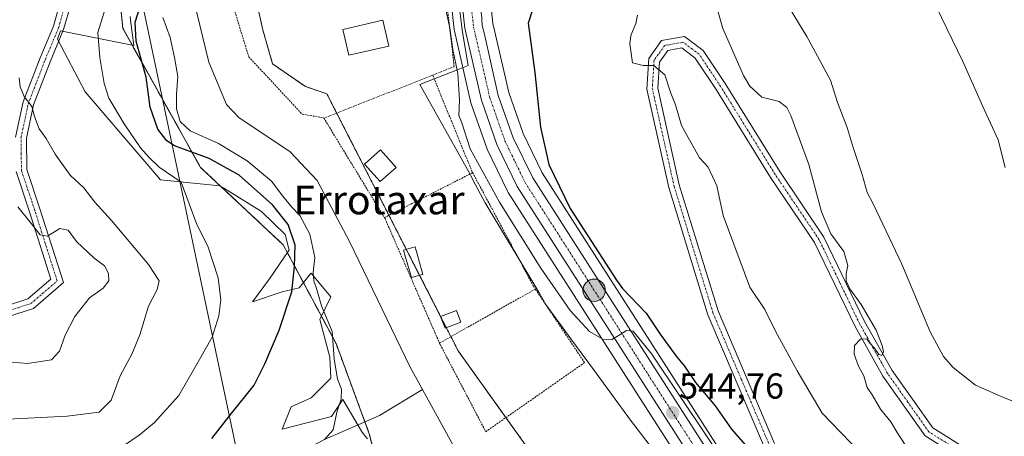
# Model space of a CAD drawing. Units: metres. Extents: x 624254 to 627701, y 4743434 to 4745809.
# Drawn here: x 625829 to 626102, y 4745487 to 4745603 of the extents above; entities that cross this region are included whole.
import ezdxf
from ezdxf.enums import TextEntityAlignment as Align

# ---------------------------------------------------------------- set-up
doc = ezdxf.new("R2010")
doc.units = ezdxf.units.M
doc.header["$MEASUREMENT"] = 0
doc.linetypes.add('TRAZO_Y_PUNTO', pattern=[1, 0.5, -0.25, 0, -0.25])
doc.linetypes.add('TRAZOS', pattern=[0.75, 0.5, -0.25])
for name, color, linetype, lineweight in [('Alambrada', 19, 'TRAZOS', 0), ('Arbolado forestal', 92, 'TRAZOS', 0), ('Arbolado forestal CxS', 92, 'Continuous', 0), ('Camino', 19, 'Continuous', 0), ('Camino Cxs', 19, 'Continuous', 0), ('Camino eje', 39, 'TRAZO_Y_PUNTO', 13), ('Carretera de calzada única', 19, 'Continuous', 13), ('Carretera de calzada única Cxs', 19, 'Continuous', 13), ('Carretera de calzada única eje', 19, 'TRAZO_Y_PUNTO', 0), ('Carátula', 7, 'Continuous', 5), ('Corriente natural lineal', 142, 'Continuous', 13), ('Curva de nivel maestra', 36, 'Continuous', 30), ('Curva de nivel normal', 36, 'Continuous', 0), ('Edificación', 1, 'Continuous', 13), ('Edificación Cxs', 1, 'Continuous', 13), ('Edificación ligera', 1, 'Continuous', 0), ('Edificación ligera Cxs', 1, 'Continuous', 0), ('Espacio natural protegido', 2, 'Continuous', 13), ('Espacio natural protegido CxS', 2, 'Continuous', 0), ('Matorral', 135, 'Continuous', 0), ('Matorral CxS', 135, 'Continuous', 0), ('Núcleo urbano', 19, 'Continuous', 0), ('Núcleo urbano CxS', 19, 'Continuous', 0), ('Pastizal CxS', 92, 'Continuous', 0), ('Pista no pavimentada', 254, 'Continuous', 13), ('Pista no pavimentada Cxs', 254, 'Continuous', 0), ('Pista pavimentada eje', 135, 'TRAZO_Y_PUNTO', 0), ('Punto de cota en terreno', 7, 'Continuous', 0), ('Punto kilométrico de carretera', 7, 'Continuous', 0), ('Rótulo de punto de cota en terreno', 19, 'Continuous', 0), ('Tendido', 6, 'Continuous', 0), ('Texto cartográfico', 19, 'Continuous', 0)]:
    doc.layers.add(name, color=color, linetype=linetype, lineweight=lineweight)
doc.styles.add('Arial', font='txt', dxfattribs={"height": 0.2})

# ---------------------------------------------------------------- blocks, each defined once
blk = doc.blocks.new('*U158')
at = {"layer": 'Matorral CxS', "color": 135, "linetype": 'Continuous', "lineweight": 0}
blk.add_polyline3d([(625856.26, 4745610.32, 553.91), (625857.23, 4745600.18, 551.35), (625868.03, 4745580.84, 548.08), (625878.83, 4745561.5, 551.75), (625901.77, 4745540.01, 552.56), (625916.47, 4745512.52, 544.62), (625925.7, 4745487.45, 543.5), (625930.97, 4745466.99, 554.89)], dxfattribs=at)
blk = doc.blocks.new('*U163')
at = {"layer": 'Pastizal CxS', "color": 92, "linetype": 'Continuous', "lineweight": 0}
blk.add_polyline3d([(625971.7, 4745480.67, 543.2), (625950.39, 4745510.47, 543.26), (625913.92, 4745581.99, 543.32), (625907.98, 4745583.97, 543.25), (625898.84, 4745590.31, 543.24), (625896.11, 4745599.81, 543.38), (625892.26, 4745617.22, 543.43), (625892.82, 4745623.57, 543.33), (625900.09, 4745627.13, 543.64), (625915.26, 4745633.07, 544.04), (625935.7, 4745639.67, 544.3), (625944.29, 4745645.66, 546.55), (625949.28, 4745599.87, 545.26), (625949.31, 4745599.67, 545.26), (625949.34, 4745599.52, 545.26), (625953.93, 4745579.51, 545.55), (625954.02, 4745579.19, 545.56), (625958.31, 4745566.89, 545.86), (625958.44, 4745566.59, 545.85), (625964.12, 4745554.86, 545.75), (625964.22, 4745554.67, 545.75), (625964.29, 4745554.55, 545.75), (626002.47, 4745494.9, 544.58), (626025.47, 4745458.97, 543.99)], dxfattribs=at)
blk = doc.blocks.new('*U169')
at = {"layer": 'Curva de nivel normal', "color": 36, "linetype": 'Continuous', "lineweight": 0}
for points in [[(626021.63, 4745608.39, 560), (626023.88, 4745600.11, 560), (626029.66, 4745587.09, 560), (626031.46, 4745584.11, 560), (626034.72, 4745581.08, 560), (626039.53, 4745579.88, 560), (626041.65, 4745578.2, 560), (626042.82, 4745575.91, 560), (626047.82, 4745562.34, 560), (626051.36, 4745549.16, 560), (626053.92, 4745543.02, 560), (626057.57, 4745538.13, 560), (626058.61, 4745534.25, 560), (626058.21, 4745531.92, 560), (626058.22, 4745529.92, 560), (626059.2, 4745527.72, 560), (626062.35, 4745523.34, 560), (626066.48, 4745516.27, 560), (626068.14, 4745512.01, 560), (626068.51, 4745510.17, 560), (626068.08, 4745509.23, 560), (626067.26, 4745509.5, 560), (626066.08, 4745511.23, 560), (626064.82, 4745512.56, 560), (626063.88, 4745513.84, 560), (626062.13, 4745513.78, 560), (626060.46, 4745511.96, 560), (626060.37, 4745509.59, 560), (626061.6, 4745506.25, 560), (626063.05, 4745503.56, 560), (626064.04, 4745500.32, 560), (626065.36, 4745498.24, 560), (626067.74, 4745494.22, 560), (626070.54, 4745490.75, 560), (626072.33, 4745487.79, 560), (626074.55, 4745484.33, 560)], [(625823.58, 4745491.39, 560), (625841.74, 4745492.29, 560), (625850.66, 4745493.47, 560), (625854.01, 4745496.78, 560), (625856.46, 4745503.52, 560), (625859.72, 4745509.57, 560), (625861.96, 4745514.92, 560), (625864.34, 4745522.92, 560), (625866.76, 4745527.59, 560), (625867.36, 4745529.92, 560), (625864.36, 4745534.5, 560), (625854.11, 4745546.78, 560), (625849.45, 4745551.82, 560), (625846.4, 4745555.85, 560), (625842.57, 4745559.36, 560), (625838.4, 4745565.2, 560), (625835.98, 4745569.55, 560), (625834.03, 4745572.25, 560), (625832.71, 4745575.65, 560), (625832, 4745578.4, 560), (625829.8, 4745581.19, 560), (625828.73, 4745583.89, 560), (625828.41, 4745586.46, 560)]]:
    blk.add_polyline3d(points, dxfattribs=at)
blk = doc.blocks.new('5PATER')
at = {"layer": 'Carátula', "linetype": 'Continuous', "lineweight": 5}
h = blk.add_hatch(color=250, dxfattribs=at)
edge = h.paths.add_edge_path()
edge.add_ellipse((0, 0.01), major_axis=(-1.33, -1.34), ratio=0.999422, start_angle=0, end_angle=360)
blk = doc.blocks.new('5HITCA')
at = {"layer": 'Carátula', "linetype": 'Continuous', "lineweight": 5}
h = blk.add_hatch(color=1, dxfattribs=at)
edge = h.paths.add_edge_path()
edge.add_arc((0, 0), 3.1, 0.0011, 360.0011)
at = {"layer": 'Carátula', "color": 250, "linetype": 'Continuous', "lineweight": 5}
blk.add_circle((0, 0, 0), 3.1, dxfattribs=at)

msp = doc.modelspace()

# ---------------------------------------------------------------- linework, layer by layer
at = {"layer": 'Alambrada', "color": 19, "linetype": 'TRAZOS', "lineweight": 0}
for points in [[(625943.31, 4745587.15, 546.21), (625949.29, 4745589.51, 546.85), (625945.99, 4745618.04, 549.55), (625938.86, 4745654.8, 548.23), (625886.74, 4745624.62, 552.64), (625886.19, 4745612, 554.89), (625892.22, 4745592.25, 549.59), (625907.03, 4745576.34, 552.24), (625913.07, 4745575.24, 546.74)], [(625943.31, 4745587.15, 546.21), (625913.07, 4745575.24, 546.74)], [(625943.31, 4745587.15, 546.21), (625954.22, 4745560.42, 548.3), (625954.42, 4745560.05, 548.23)], [(625913.07, 4745575.24, 546.74), (625929.91, 4745547.54, 548.28)], [(625954.42, 4745560.05, 548.23), (625929.91, 4745547.54, 548.28)], [(625954.42, 4745560.05, 548.23), (625971.23, 4745528.6, 550.98), (625971.85, 4745527.67, 550.81)], [(625929.91, 4745547.54, 548.28), (625930.08, 4745547.26, 548.35), (625945.21, 4745512.66, 549.64)], [(625971.85, 4745527.67, 550.81), (625945.21, 4745512.66, 549.64)], [(625945.21, 4745512.66, 549.64), (625945.44, 4745512.14, 549.65), (625958.06, 4745488, 562.92), (625985.49, 4745507.2, 545.74), (625971.85, 4745527.67, 550.81)]]:
    msp.add_polyline3d(points, dxfattribs=at)
at = {"layer": 'Arbolado forestal', "color": 92, "linetype": 'TRAZOS', "lineweight": 0}
for points in [[(625938.58, 4745693.83, 546.24), (625931.68, 4745694.75, 544.6), (625920.23, 4745695.01, 544.06), (625911.36, 4745686.15, 544.01), (625887.23, 4745672.62, 545.28), (625879.71, 4745670.81, 547.13), (625873.49, 4745666.8, 548.66), (625866.43, 4745663.82, 551.92), (625860.5, 4745650.62, 553.07), (625856.13, 4745633.82, 554.46), (625855.21, 4745622.99, 554.52), (625856.26, 4745610.32, 553.91), (625857.23, 4745600.19, 551.35), (625868.03, 4745580.84, 548.08), (625878.83, 4745561.5, 551.75), (625901.77, 4745540.01, 552.56), (625916.47, 4745512.52, 544.62), (625924.49, 4745490.73, 543.17), (625925.7, 4745487.45, 543.5), (625930.97, 4745466.99, 554.89)], [(625971.7, 4745480.67, 543.2), (625963.66, 4745491.92, 543.35), (625950.39, 4745510.47, 543.26), (625948.37, 4745514.44, 543.28), (625947.11, 4745516.91, 543.31), (625945.52, 4745520.02, 543.33), (625939.68, 4745531.48, 543.55), (625935.98, 4745538.73, 543.58), (625931.16, 4745548.18, 543.32), (625916.64, 4745576.65, 543.29), (625913.92, 4745581.99, 543.32), (625907.98, 4745583.97, 543.25), (625898.84, 4745590.31, 543.24), (625896.11, 4745599.81, 543.38), (625892.26, 4745617.22, 543.43), (625892.82, 4745623.57, 543.33), (625900.09, 4745627.13, 543.64), (625915.26, 4745633.07, 544.04), (625935.7, 4745639.67, 544.3), (625941.07, 4745643.41, 545.69), (625944.29, 4745645.66, 546.55)]]:
    msp.add_polyline3d(points, dxfattribs=at)
at = {"layer": 'Arbolado forestal CxS', "color": 92, "linetype": 'Continuous', "lineweight": 0}
for points in [[(625892.26, 4745617.22, 543.43), (625896.11, 4745599.81, 543.38), (625898.84, 4745590.31, 543.24), (625907.98, 4745583.97, 543.25), (625913.92, 4745581.99, 543.32), (625950.39, 4745510.47, 543.26), (625971.7, 4745480.67, 543.2)], [(625930.97, 4745466.99, 554.89), (625925.7, 4745487.45, 543.5), (625916.47, 4745512.52, 544.62), (625901.77, 4745540.01, 552.56), (625878.83, 4745561.5, 551.75), (625868.03, 4745580.84, 548.08), (625857.23, 4745600.18, 551.35), (625856.26, 4745610.32, 553.91)]]:
    msp.add_polyline3d(points, dxfattribs=at)
at = {"layer": 'Camino', "color": 19, "linetype": 'Continuous', "lineweight": 0}
for points in [[(625827.44, 4745569.91, 561.43), (625829.54, 4745579.73, 560.31), (625834.26, 4745591.96, 558.43), (625837.96, 4745600.82, 557.21), (625840.06, 4745608.18, 556.96), (625847.03, 4745622.99, 556.05), (625849.93, 4745629.75, 555.75), (625860.51, 4745660.39, 553.36), (625865.93, 4745676.18, 552.88), (625869.85, 4745690.19, 552.93), (625872.44, 4745702.96, 553.11), (625875.33, 4745713.97, 553.27), (625882.89, 4745724.79, 553.1), (625890.51, 4745732.44, 552.61), (625901.81, 4745746.72, 550.02), (625903.38, 4745748.8, 549.82), (625904.95, 4745750.87, 549.58), (625909.85, 4745757.22, 549), (625914.87, 4745763.55, 548.7), (625918.08, 4745767.32, 549.08), (625921.72, 4745770.71, 548.43), (625924.16, 4745772.3, 548.2), (625926.77, 4745773.53, 547.67), (625931.87, 4745775.65, 547.6)], [(625842.88, 4745607.12, 556.81), (625840.8, 4745599.83, 557.15), (625837.04, 4745590.84, 558.27), (625832.43, 4745578.87, 559.79), (625830.45, 4745569.61, 561.33), (625830.57, 4745560.88, 562.5), (625834.21, 4745550, 563.99), (625840.76, 4745529.45, 566.28), (625832.38, 4745522.29, 566.71), (625825.21, 4745519.97, 567.31)], [(625824.88, 4745523.01, 567.37), (625830.89, 4745524.96, 566.98), (625837.25, 4745530.4, 566.19), (625831.34, 4745549.11, 564.12), (625827.58, 4745560.37, 563.05)]]:
    msp.add_polyline3d(points, dxfattribs=at)
at = {"layer": 'Camino Cxs', "color": 19, "linetype": 'Continuous', "lineweight": 0}
for points in [[(625827.44, 4745569.91, 561.43), (625829.54, 4745579.73, 560.31), (625834.26, 4745591.96, 558.43), (625837.96, 4745600.82, 557.21), (625840.06, 4745608.18, 556.96)], [(625842.88, 4745607.12, 556.81), (625840.8, 4745599.83, 557.15), (625837.04, 4745590.84, 558.27), (625832.43, 4745578.87, 559.79), (625830.45, 4745569.61, 561.33), (625830.57, 4745560.88, 562.5), (625834.21, 4745550, 563.99), (625840.76, 4745529.45, 566.28), (625832.38, 4745522.29, 566.71), (625825.21, 4745519.97, 567.31)], [(625824.88, 4745523.01, 567.37), (625830.89, 4745524.96, 566.98), (625837.25, 4745530.4, 566.19), (625831.34, 4745549.11, 564.12), (625827.58, 4745560.37, 563.05)]]:
    msp.add_polyline3d(points, dxfattribs=at)
at = {"layer": 'Camino eje', "color": 39, "linetype": 'TRAZO_Y_PUNTO', "lineweight": 13}
msp.add_polyline3d([(625825.05, 4745521.49, 567.34), (625828.63, 4745522.65, 567.03), (625831.64, 4745523.63, 566.83), (625834.82, 4745526.35, 566.59), (625839.01, 4745529.93, 566.24), (625835.73, 4745540.2, 565.26), (625832.78, 4745549.56, 564.05), (625830.96, 4745555, 563.36), (625829.08, 4745560.63, 562.77), (625829.01, 4745565.4, 561.95), (625828.95, 4745569.76, 561.38), (625830.99, 4745579.3, 560.08), (625833.35, 4745585.42, 559.09), (625835.65, 4745591.4, 558.34), (625837.5, 4745595.83, 557.61), (625839.38, 4745600.33, 557.19), (625841.47, 4745607.65, 556.8)], dxfattribs=at)
at = {"layer": 'Carretera de calzada única', "color": 19, "linetype": 'Continuous', "lineweight": 13}
for points in [[(626039.04, 4745387.61, 542.61), (626039.82, 4745392.83, 543.02), (626042.51, 4745410.79, 543.66), (626042.14, 4745421.29, 543.86), (626040.32, 4745430.96, 543.7), (626028.14, 4745460.36, 544.17), (625966.82, 4745556.17, 545.86), (625961.14, 4745567.9, 545.92), (625956.85, 4745580.18, 546.05), (625952.26, 4745600.19, 546.08), (625945.98, 4745657.88, 547.11), (625945.46, 4745662.18, 546.45)], [(625957, 4745602.77, 546.39), (625957.08, 4745601.01, 546.38), (625957.57, 4745598.9, 546.46), (625961.55, 4745581.55, 545.67), (625965.66, 4745569.77, 546), (625971.1, 4745558.56, 545.85), (626032.5, 4745462.64, 544.51), (626045.03, 4745432.35, 544.1), (626045.71, 4745428.81, 544.26)]]:
    msp.add_polyline3d(points, dxfattribs=at)
at = {"layer": 'Carretera de calzada única Cxs', "color": 19, "linetype": 'Continuous', "lineweight": 13}
msp.add_polyline3d([(626028.14, 4745460.36, 544.17), (625966.82, 4745556.17, 545.86), (625961.14, 4745567.9, 545.92), (625956.85, 4745580.18, 546.05), (625952.26, 4745600.19, 546.08), (625945.98, 4745657.88, 547.11), (625945.46, 4745662.18, 546.45), (625949.8, 4745666.75, 546.08), (625950.28, 4745662.82, 546.83), (625951.5, 4745652.99, 546.85), (625954.04, 4745629.33, 546.61), (625954.04, 4745629.33, 546.61), (625956.4, 4745607.41, 546.35), (625956.99, 4745603.16, 546.4), (625957, 4745602.77, 546.39), (625957.08, 4745601.01, 546.38), (625957.57, 4745598.9, 546.46), (625961.55, 4745581.55, 545.67), (625965.66, 4745569.77, 546), (625971.1, 4745558.56, 545.85), (626032.5, 4745462.64, 544.51)], dxfattribs=at)
at = {"layer": 'Carretera de calzada única eje', "color": 19, "linetype": 'TRAZO_Y_PUNTO', "lineweight": 0}
msp.add_polyline3d([(625953.76, 4745608.99, 546.41), (625954.67, 4745600.59, 546.17), (625959.19, 4745580.86, 545.85), (625961.25, 4745574.98, 545.77), (625963.39, 4745568.84, 545.88), (625966.12, 4745563.23, 545.72), (625968.96, 4745557.35, 545.82), (625999.62, 4745509.46, 544.85), (626030.32, 4745461.5, 544.32), (626036.41, 4745446.8, 544.11), (626042.67, 4745431.66, 544.06), (626043.67, 4745426.39, 544.09), (626043.76, 4745425.9, 544.08)], dxfattribs=at)
at = {"layer": 'Corriente natural lineal', "color": 142, "linetype": 'Continuous', "lineweight": 13}
for points in [[(625943.07, 4745663, 545.03), (625898.23, 4745644.13, 542.37), (625885.16, 4745636.49, 542.22), (625880.74, 4745632.32, 542.05), (625877.78, 4745627.87, 542.04), (625875.8, 4745621.45, 542.05), (625877.81, 4745604.49, 542.07), (625881.17, 4745590.8, 541.92), (625886.01, 4745578.97, 541.58), (625889.46, 4745575.43, 541.24), (625903.72, 4745565.82, 541), (625911.26, 4745557.82, 540.83), (625920.25, 4745540.9, 541.24), (625937.04, 4745505.98, 540.68), (625940.44, 4745499.78, 540.77)], [(625669.02, 4745468.2, 571.15), (625687.01, 4745467.05, 570.48), (625703.34, 4745465.08, 568.39), (625714.71, 4745459.14, 566.7), (625719.38, 4745459.32, 565.36), (625729.18, 4745469.89, 563.45), (625731.02, 4745471.14, 563.05), (625734.67, 4745471.92, 562.61), (625749.83, 4745468.26, 560.86), (625754.94, 4745468.31, 560.09), (625768.66, 4745470.17, 559.5), (625785.31, 4745472.78, 558.43), (625796.83, 4745472.96, 557.32), (625803.19, 4745471.9, 556.7), (625818.74, 4745472.54, 555.35), (625843.41, 4745467.61, 553.27), (625855.95, 4745467.15, 551.92), (625862.34, 4745469.79, 550.67), (625871.58, 4745468.94, 549.22), (625890.58, 4745473.83, 547.47), (625913.29, 4745485.81, 545.35), (625928.5, 4745492.48, 542.54), (625940.44, 4745499.78, 540.77)], [(625940.44, 4745499.78, 540.77), (625957.97, 4745467.88, 541.17), (625963.37, 4745456.85, 541.24), (625973, 4745442.55, 540.62), (625981.03, 4745433.86, 541.68), (626008, 4745410.05, 539.87), (626035.61, 4745383.24, 540.95)]]:
    msp.add_polyline3d(points, dxfattribs=at)
at = {"layer": 'Curva de nivel maestra', "color": 36, "linetype": 'Continuous', "lineweight": 30}
for points in [[(625881.92, 4745486.14, 550), (625886.96, 4745492.54, 550), (625893.76, 4745500.9, 550), (625896.66, 4745506.92, 550), (625900.69, 4745516.25, 550), (625904.21, 4745526.92, 550), (625904.93, 4745533.92, 550), (625905.13, 4745539.92, 550), (625903.16, 4745545.61, 550), (625898.85, 4745551.12, 550), (625889.57, 4745559.38, 550), (625881.24, 4745563.99, 550), (625871.58, 4745567.48, 550), (625869.48, 4745568.88, 550), (625867, 4745572.14, 550), (625864.83, 4745578.25, 550), (625863.68, 4745586.6, 550), (625860.92, 4745596.62, 550), (625860.66, 4745601.93, 550), (625862.02, 4745606.25, 550)], [(625971.18, 4745605.6, 550), (625969.8, 4745601.66, 550), (625971.7, 4745587.92, 550), (625973.25, 4745572.66, 550), (625975.6, 4745562.29, 550), (625981.47, 4745550.1, 550), (625994.4, 4745530.19, 550), (625996.08, 4745527.87, 550), (626002.62, 4745521.01, 550), (626006.53, 4745515.14, 550), (626010.98, 4745509.01, 550), (626013.28, 4745506.21, 550), (626016.36, 4745501.64, 550), (626021.76, 4745495.19, 550), (626026.34, 4745488.68, 550), (626030.74, 4745483.57, 550)]]:
    msp.add_polyline3d(points, dxfattribs=at)
at = {"layer": 'Curva de nivel normal', "color": 36, "linetype": 'Continuous', "lineweight": 0}
for points in [[(626039.02, 4745611.52, 565), (626047.24, 4745597.96, 565), (626053.86, 4745585.77, 565), (626055.78, 4745579.6, 565), (626058.47, 4745572.59, 565), (626060.14, 4745567.07, 565), (626062.64, 4745559.53, 565), (626064, 4745554.56, 565), (626065.73, 4745551.18, 565), (626073.61, 4745534.61, 565), (626081.5, 4745515.76, 565), (626085.22, 4745508.94, 565), (626087.88, 4745505.88, 565), (626094.13, 4745500.94, 565), (626101.87, 4745497.49, 565), (626106.29, 4745495.74, 565)], [(625853.38, 4745608.92, 555), (625850.27, 4745599.06, 555), (625850.84, 4745592.08, 555), (625852.01, 4745584.88, 555), (625853.36, 4745580.79, 555), (625857.62, 4745573.59, 555), (625862.11, 4745566.93, 555), (625864.57, 4745564.24, 555), (625867.34, 4745561.54, 555), (625873.48, 4745557.42, 555), (625875.67, 4745551.34, 555), (625877.84, 4745545.63, 555), (625880.81, 4745539.6, 555), (625883.7, 4745530.82, 555), (625884.46, 4745524.72, 555), (625883.94, 4745520.27, 555), (625882.06, 4745514.32, 555), (625878.2, 4745507.44, 555), (625872.8, 4745498.11, 555), (625865.98, 4745490.5, 555), (625861.8, 4745487, 555), (625857.4, 4745484.1, 555)], [(625946.58, 4745606.98, 545), (625948.12, 4745600.34, 545), (625948.92, 4745594.26, 545), (625950.28, 4745587.67, 545), (625950.74, 4745580.25, 545), (625950.61, 4745575.93, 545), (625951.38, 4745573.92, 545), (625953.7, 4745566.63, 545), (625961.92, 4745551.85, 545), (625973.35, 4745533.52, 545), (625981.48, 4745521.68, 545), (625986.89, 4745515.91, 545), (625990.57, 4745513.72, 545), (625993.1, 4745513.62, 545), (625995.12, 4745514.81, 545), (625997.14, 4745516.12, 545), (625998.97, 4745515.93, 545), (626004.15, 4745509.58, 545), (626027.27, 4745475.06, 545)], [(626083.14, 4745606.25, 570), (626090.57, 4745590.92, 570), (626096.13, 4745578.4, 570), (626100.42, 4745569.22, 570), (626102.36, 4745561.49, 570)], [(625868.33, 4745603.24, 545), (625870.42, 4745597.59, 545), (625871.57, 4745592.06, 545), (625872.54, 4745586.78, 545), (625872.12, 4745581.91, 545), (625872.18, 4745577.81, 545), (625873.17, 4745574.23, 545), (625875.93, 4745571.65, 545), (625883.82, 4745568.13, 545), (625891.81, 4745563.33, 545), (625898.55, 4745557.67, 545), (625901.71, 4745553.5, 545), (625904.16, 4745550.44, 545), (625906.38, 4745548.12, 545), (625909.15, 4745542.96, 545), (625910.53, 4745536.47, 545), (625910.14, 4745532.27, 545), (625910.33, 4745529.97, 545), (625911.13, 4745527.54, 545), (625912.4, 4745523.01, 545), (625915.35, 4745515.89, 545), (625915.94, 4745508.26, 545), (625916.89, 4745502.59, 545), (625917.96, 4745499.8, 545), (625917.85, 4745497.09, 545), (625916.68, 4745493.46, 545), (625915.64, 4745488.53, 545), (625913.29, 4745485.81, 545)], [(626061.85, 4745482.44, 555), (626051.54, 4745493.15, 555), (626044.59, 4745504.92, 555), (626038.5, 4745515.95, 555), (626035.54, 4745521.98, 555), (626031.38, 4745528.17, 555), (626024.03, 4745548.16, 555), (626022.24, 4745556.37, 555), (626019.81, 4745561.6, 555), (626017.39, 4745564.18, 555), (626012.47, 4745573.18, 555), (626010.72, 4745578.87, 555), (626009.46, 4745582.18, 555), (626007.8, 4745587.25, 555), (626004.73, 4745589.86, 555), (626001.77, 4745589.89, 555), (625998.86, 4745590.56, 555), (625998.05, 4745595.91, 555), (625998.38, 4745598.21, 555), (625999.77, 4745601.52, 555), (626000.18, 4745603.81, 555)], [(625819.98, 4745507.85, 565), (625830.8, 4745507.01, 565), (625837.4, 4745507.96, 565), (625839.67, 4745510.38, 565), (625841.2, 4745514.82, 565), (625843.89, 4745520.06, 565), (625848.01, 4745525.25, 565), (625851.82, 4745527.92, 565), (625853.31, 4745529.92, 565), (625853.3, 4745531.98, 565), (625852.18, 4745534.09, 565), (625849.2, 4745536.32, 565), (625844.38, 4745540.91, 565), (625842.04, 4745544.02, 565), (625839.75, 4745544.49, 565), (625836.34, 4745542.35, 565), (625834.3, 4745542.76, 565), (625831.46, 4745546.27, 565), (625828.09, 4745550.51, 565)]]:
    msp.add_polyline3d(points, dxfattribs=at)
at = {"layer": 'Edificación', "color": 1, "linetype": 'Continuous', "lineweight": 13}
for points in [[(625931.1, 4745595.26, 549.02), (625920, 4745592.71, 544.29), (625918.35, 4745599.85, 546.24), (625929.46, 4745602.42, 546.48), (625931.1, 4745595.26, 549.02)], [(625933.14, 4745561.5, 543.71), (625928.69, 4745557.56, 547.35), (625924.35, 4745562.44, 545.6), (625928.82, 4745566.39, 544.96), (625933.14, 4745561.5, 543.71)]]:
    msp.add_polyline3d(points, dxfattribs=at)
at = {"layer": 'Edificación Cxs', "color": 1, "linetype": 'Continuous', "lineweight": 13}
for points in [[(625931.1, 4745595.26, 549.02), (625920, 4745592.71, 544.29), (625918.35, 4745599.85, 546.24), (625929.46, 4745602.42, 546.48), (625931.1, 4745595.26, 549.02)], [(625933.14, 4745561.5, 543.71), (625928.69, 4745557.56, 547.35), (625924.35, 4745562.44, 545.6), (625928.82, 4745566.39, 544.96), (625933.14, 4745561.5, 543.71)]]:
    msp.add_polyline3d(points, close=True, dxfattribs=at)
at = {"layer": 'Edificación ligera', "color": 1, "linetype": 'Continuous', "lineweight": 0}
for points in [[(625940.09, 4745531.6, 549.41), (625937.42, 4745530.84, 549.8), (625935.7, 4745536.81, 548.88), (625935.22, 4745538.52, 546.85), (625938.41, 4745539.43, 546.85), (625940.6, 4745531.75, 548.75), (625940.09, 4745531.6, 549.41)], [(625951.13, 4745518.42, 547.61), (625946.74, 4745516.77, 548.06), (625945.52, 4745520.02, 546.04), (625949.91, 4745521.67, 545.84), (625951.13, 4745518.42, 547.61)]]:
    msp.add_polyline3d(points, dxfattribs=at)
at = {"layer": 'Edificación ligera Cxs', "color": 1, "linetype": 'Continuous', "lineweight": 0}
for points in [[(625940.09, 4745531.6, 549.41), (625937.42, 4745530.84, 549.8), (625935.7, 4745536.81, 548.88), (625935.22, 4745538.52, 546.85), (625938.41, 4745539.43, 546.85), (625940.6, 4745531.75, 548.75), (625940.09, 4745531.6, 549.41)], [(625951.13, 4745518.42, 547.61), (625946.74, 4745516.77, 548.06), (625945.52, 4745520.02, 546.04), (625949.91, 4745521.67, 545.84), (625951.13, 4745518.42, 547.61)]]:
    msp.add_polyline3d(points, close=True, dxfattribs=at)
at = {"layer": 'Espacio natural protegido', "color": 2, "linetype": 'Continuous', "lineweight": 13}
for points in [[(625948.51, 4745623.34, 546.16), (625951.64, 4745599.1, 546), (625953.14, 4745589.85, 545.66), (625950.39, 4745588.76, 544.98), (625939.73, 4745584.55, 543.55), (625953.79, 4745559.45, 544.41), (625953.97, 4745559.1, 544.45), (625954.6, 4745557.9, 544.57), (625957.87, 4745551.66, 544.41), (625972.76, 4745526.77, 544.35), (625974.78, 4745523.4, 544.2), (625981.7, 4745513.87, 544.02), (625988.23, 4745504.94, 544.09), (625998.29, 4745491.16, 543.88), (626003.42, 4745484.48, 543.65)], [(625925.18, 4745485.98, 544.48), (625924.56, 4745486.73, 544.03), (625923.99, 4745487.53, 543.65), (625923.58, 4745488.18, 543.38), (625918.33, 4745496.98, 544.55), (625915.21, 4745492.21, 545.17), (625901.51, 4745488.73, 546.83), (625904.02, 4745494.91, 547.01), (625909.52, 4745497.39, 546.47), (625915.02, 4745502.9, 545.22), (625914.75, 4745508.69, 545.46), (625912, 4745519.16, 546.32), (625915.02, 4745525.5, 543.11), (625911.24, 4745530.05, 544.84), (625909.52, 4745532.12, 546.34), (625909.37, 4745531.93, 546.48), (625906.22, 4745527.99, 549.1), (625901.54, 4745526.88, 550.55), (625893.29, 4745524.13, 552.85), (625897.96, 4745530.47, 552.94), (625903.21, 4745538.09, 551.47), (625903.47, 4745538.46, 551.37), (625902.37, 4745542.87, 552.27), (625895.76, 4745549.21, 552.42), (625886.2, 4745555.14, 553.56), (625884.21, 4745556.38, 553.2), (625867.7, 4745558.03, 555.7), (625862.75, 4745563.82, 555.72), (625846.79, 4745582.56, 557.54), (625839.06, 4745597.18, 557.37), (625839.91, 4745599.53, 557.19), (625860.29, 4745595.45, 550.28), (625859.37, 4745602.48, 550.6), (625859.27, 4745603.45, 550.72)]]:
    msp.add_polyline3d(points, dxfattribs=at)
at = {"layer": 'Espacio natural protegido CxS', "color": 2, "linetype": 'Continuous', "lineweight": 0}
for points in [[(625948.51, 4745623.34, 546.16), (625951.64, 4745599.1, 546), (625951.64, 4745599.1, 546), (625953.14, 4745589.85, 545.66), (625950.39, 4745588.76, 544.98), (625939.73, 4745584.55, 543.55), (625953.79, 4745559.45, 544.41), (625953.97, 4745559.1, 544.45), (625954.6, 4745557.9, 544.57), (625957.87, 4745551.66, 544.41), (625972.76, 4745526.77, 544.35), (625974.78, 4745523.4, 544.2), (625981.7, 4745513.87, 544.02), (625988.23, 4745504.94, 544.09), (625998.29, 4745491.16, 543.88), (626003.42, 4745484.48, 543.65)], [(625948.51, 4745623.34, 546.16), (625951.64, 4745599.1, 546), (625951.64, 4745599.1, 546), (625953.14, 4745589.85, 545.66), (625950.39, 4745588.76, 544.98), (625939.73, 4745584.55, 543.55), (625953.79, 4745559.45, 544.41), (625953.97, 4745559.1, 544.45), (625954.6, 4745557.9, 544.57), (625957.87, 4745551.66, 544.41), (625972.76, 4745526.77, 544.35), (625974.78, 4745523.4, 544.2), (625981.7, 4745513.87, 544.02), (625988.23, 4745504.94, 544.09), (625998.29, 4745491.16, 543.88), (626003.42, 4745484.48, 543.65)], [(625925.18, 4745485.98, 544.48), (625924.56, 4745486.73, 544.03), (625923.99, 4745487.53, 543.65), (625923.58, 4745488.18, 543.38), (625918.33, 4745496.98, 544.55), (625915.21, 4745492.21, 545.17), (625901.51, 4745488.73, 546.83), (625904.02, 4745494.91, 547.01), (625909.52, 4745497.39, 546.47), (625915.02, 4745502.9, 545.22), (625914.75, 4745508.69, 545.46), (625912, 4745519.16, 546.32), (625915.02, 4745525.5, 543.11), (625911.24, 4745530.05, 544.84), (625909.52, 4745532.12, 546.34), (625909.37, 4745531.93, 546.48), (625906.22, 4745527.99, 549.1), (625901.54, 4745526.88, 550.55), (625893.29, 4745524.13, 552.85), (625897.96, 4745530.47, 552.94), (625903.21, 4745538.09, 551.47), (625903.47, 4745538.46, 551.37), (625902.37, 4745542.87, 552.27), (625895.76, 4745549.21, 552.42), (625886.2, 4745555.14, 553.56), (625884.21, 4745556.38, 553.2), (625867.7, 4745558.03, 555.7), (625862.75, 4745563.82, 555.72), (625846.79, 4745582.56, 557.54), (625839.06, 4745597.18, 557.37), (625839.91, 4745599.53, 557.19), (625860.29, 4745595.45, 550.28), (625859.37, 4745602.48, 550.6), (625859.27, 4745603.45, 550.72)], [(625925.18, 4745485.98, 544.48), (625924.56, 4745486.73, 544.03), (625923.99, 4745487.53, 543.65), (625923.58, 4745488.18, 543.38), (625918.33, 4745496.98, 544.55), (625915.21, 4745492.21, 545.17), (625901.51, 4745488.73, 546.83), (625904.02, 4745494.91, 547.01), (625909.52, 4745497.39, 546.47), (625915.02, 4745502.9, 545.22), (625914.75, 4745508.69, 545.46), (625912, 4745519.16, 546.32), (625915.02, 4745525.5, 543.11), (625911.24, 4745530.05, 544.84), (625909.52, 4745532.12, 546.34), (625909.37, 4745531.93, 546.48), (625906.22, 4745527.99, 549.1), (625901.54, 4745526.88, 550.55), (625893.29, 4745524.13, 552.85), (625897.96, 4745530.47, 552.94), (625903.21, 4745538.09, 551.47), (625903.47, 4745538.46, 551.36), (625902.37, 4745542.87, 552.27), (625895.76, 4745549.21, 552.42), (625886.2, 4745555.14, 553.56), (625884.21, 4745556.38, 553.2), (625867.7, 4745558.03, 555.7), (625862.75, 4745563.82, 555.72), (625846.79, 4745582.56, 557.54), (625839.06, 4745597.18, 557.37), (625839.91, 4745599.53, 557.19), (625860.29, 4745595.45, 550.28), (625859.37, 4745602.48, 550.6), (625859.27, 4745603.45, 550.72)]]:
    msp.add_polyline3d(points, dxfattribs=at)
at = {"layer": 'Matorral', "color": 135, "linetype": 'Continuous', "lineweight": 0}
msp.add_polyline3d([(625938.58, 4745693.83, 546.24), (625931.68, 4745694.75, 544.6), (625920.23, 4745695.01, 544.06), (625911.36, 4745686.15, 544.01), (625887.23, 4745672.62, 545.28), (625879.71, 4745670.81, 547.13), (625873.49, 4745666.8, 548.66), (625866.43, 4745663.82, 551.92), (625860.5, 4745650.62, 553.07), (625856.13, 4745633.82, 554.46), (625855.21, 4745622.99, 554.52), (625856.26, 4745610.32, 553.91), (625857.23, 4745600.19, 551.35), (625868.03, 4745580.84, 548.08), (625878.83, 4745561.5, 551.75), (625901.77, 4745540.01, 552.56), (625916.47, 4745512.52, 544.62), (625924.49, 4745490.73, 543.17), (625925.7, 4745487.45, 543.5), (625930.97, 4745466.99, 554.89)], dxfattribs=at)
at = {"layer": 'Núcleo urbano', "color": 19, "linetype": 'Continuous', "lineweight": 0}
for points in [[(626041.12, 4745449.66, 544.47), (626035.27, 4745463.79, 545.02), (626035.1, 4745464.14, 545.13), (626035.03, 4745464.26, 545.16), (625973.72, 4745560.03, 548.18), (625968.43, 4745570.92, 547.48), (625964.44, 4745582.38, 547.26), (625960.49, 4745599.56, 547.23), (625960.04, 4745601.51, 547.15), (625959.38, 4745607.72, 547.02), (625959.12, 4745610.17, 546.94), (625957.94, 4745621.12, 546.6), (625957.08, 4745629.16, 546.45), (625954.54, 4745652.8, 546.14)], [(626037.68, 4745398.83, 542.16), (626039.5, 4745410.96, 543.05), (626039.15, 4745420.96, 543.13), (626037.43, 4745430.1, 542.88), (626025.47, 4745458.97, 543.99), (626002.47, 4745494.9, 544.58), (625964.29, 4745554.55, 545.75), (625964.22, 4745554.67, 545.75), (625964.12, 4745554.86, 545.75), (625958.44, 4745566.59, 545.85), (625958.31, 4745566.89, 545.86), (625954.02, 4745579.19, 545.56), (625953.93, 4745579.51, 545.55), (625949.34, 4745599.52, 545.26), (625949.31, 4745599.67, 545.26), (625949.28, 4745599.87, 545.26), (625944.29, 4745645.66, 546.55)]]:
    msp.add_polyline3d(points, dxfattribs=at)
at = {"layer": 'Núcleo urbano CxS', "color": 19, "linetype": 'Continuous', "lineweight": 0}
for points in [[(626025.47, 4745458.97, 543.99), (626002.47, 4745494.9, 544.58), (625964.29, 4745554.55, 545.75), (625964.22, 4745554.67, 545.75), (625964.12, 4745554.86, 545.75), (625958.44, 4745566.59, 545.85), (625958.31, 4745566.89, 545.86), (625954.02, 4745579.19, 545.56), (625953.93, 4745579.51, 545.55), (625949.34, 4745599.52, 545.26), (625949.31, 4745599.67, 545.26), (625949.28, 4745599.87, 545.26), (625944.29, 4745645.66, 546.55)], [(625959.38, 4745607.72, 547.02), (625960.04, 4745601.51, 547.15), (625960.49, 4745599.56, 547.23), (625964.44, 4745582.38, 547.26), (625968.43, 4745570.92, 547.48), (625973.72, 4745560.03, 548.18), (626035.03, 4745464.26, 545.16)]]:
    msp.add_polyline3d(points, dxfattribs=at)
at = {"layer": 'Pastizal CxS', "color": 92, "linetype": 'Continuous', "lineweight": 0}
for points in [[(626035.03, 4745464.26, 545.16), (625973.72, 4745560.03, 548.18), (625968.43, 4745570.92, 547.48), (625964.44, 4745582.38, 547.26), (625960.49, 4745599.56, 547.23), (625960.04, 4745601.51, 547.15), (625959.38, 4745607.72, 547.02), (625954.54, 4745652.8, 546.14), (625957.47, 4745654.85, 545.67), (625956.81, 4745675.96, 545.12), (625989.9, 4745741.13, 545.83), (625990.26, 4745742.02, 545.94), (626039.51, 4745726.01, 568.74), (626056.04, 4745780.06, 569.48), (626121.05, 4745781.25, 575.37)], [(626041.12, 4745449.66, 544.47), (626035.27, 4745463.79, 545.02), (626035.1, 4745464.14, 545.13), (626035.03, 4745464.26, 545.16), (625973.72, 4745560.03, 548.18), (625968.43, 4745570.92, 547.48), (625964.44, 4745582.38, 547.26), (625960.49, 4745599.56, 547.23), (625960.04, 4745601.51, 547.15), (625959.38, 4745607.72, 547.02), (625959.12, 4745610.17, 546.94), (625957.94, 4745621.12, 546.6), (625957.08, 4745629.16, 546.45), (625954.54, 4745652.8, 546.14)], [(625971.7, 4745480.67, 543.2), (625963.66, 4745491.92, 543.35), (625950.39, 4745510.47, 543.26), (625948.37, 4745514.44, 543.28), (625947.11, 4745516.91, 543.31), (625945.52, 4745520.02, 543.33), (625939.68, 4745531.48, 543.55), (625935.98, 4745538.73, 543.58), (625931.16, 4745548.18, 543.32), (625916.64, 4745576.65, 543.29), (625913.92, 4745581.99, 543.32), (625907.98, 4745583.97, 543.25), (625898.84, 4745590.31, 543.24), (625896.11, 4745599.81, 543.38), (625892.26, 4745617.22, 543.43), (625892.82, 4745623.57, 543.33), (625900.09, 4745627.13, 543.64), (625915.26, 4745633.07, 544.04), (625935.7, 4745639.67, 544.3), (625941.07, 4745643.41, 545.69), (625944.29, 4745645.66, 546.55)], [(626037.68, 4745398.83, 542.16), (626039.5, 4745410.96, 543.05), (626039.15, 4745420.96, 543.13), (626037.43, 4745430.1, 542.88), (626025.47, 4745458.97, 543.99), (626002.47, 4745494.9, 544.58), (625964.29, 4745554.55, 545.75), (625964.22, 4745554.67, 545.75), (625964.12, 4745554.86, 545.75), (625958.44, 4745566.59, 545.85), (625958.31, 4745566.89, 545.86), (625954.02, 4745579.19, 545.56), (625953.93, 4745579.51, 545.55), (625949.34, 4745599.52, 545.26), (625949.31, 4745599.67, 545.26), (625949.28, 4745599.87, 545.26), (625944.29, 4745645.66, 546.55)]]:
    msp.add_polyline3d(points, dxfattribs=at)
at = {"layer": 'Pista no pavimentada', "color": 254, "linetype": 'Continuous', "lineweight": 13}
for points in [[(626035.51, 4745483.58, 550.82), (626019.76, 4745520.54, 552.88), (626008.92, 4745555.94, 553.78), (626002.81, 4745583.31, 554.61), (626003.35, 4745591.84, 555.13), (626006.91, 4745596.78, 555.61), (626013.25, 4745597.92, 556.2), (626018.44, 4745594, 556.94), (626024.55, 4745584.83, 557.58), (626039.72, 4745560.36, 558.74), (626051.98, 4745542.14, 559.44), (626063.29, 4745518.61, 559.95), (626070.93, 4745505.02, 560.14), (626082.21, 4745489.04, 560.44), (626102.08, 4745476.64, 560.49)], [(626100.81, 4745473.89, 560.39), (626080.1, 4745486.82, 560.28), (626068.4, 4745503.42, 560.1), (626060.63, 4745517.23, 559.85), (626049.37, 4745540.64, 559.26), (626037.2, 4745558.73, 558.65), (626022.02, 4745583.21, 557.25), (626016.23, 4745591.92, 556.37), (626012.49, 4745594.74, 555.9), (626008.63, 4745594.04, 555.49), (626006.29, 4745590.78, 555.07), (626005.83, 4745583.55, 554.58), (626011.82, 4745556.7, 553.79), (626022.58, 4745521.57, 552.96), (626038.28, 4745484.74, 551.33)]]:
    msp.add_polyline3d(points, dxfattribs=at)
at = {"layer": 'Pista no pavimentada Cxs', "color": 254, "linetype": 'Continuous', "lineweight": 0}
for points in [[(626035.51, 4745483.58, 550.82), (626019.76, 4745520.54, 552.88), (626008.92, 4745555.94, 553.78), (626002.81, 4745583.31, 554.61), (626003.35, 4745591.84, 555.13), (626006.91, 4745596.78, 555.61), (626013.25, 4745597.92, 556.2), (626018.44, 4745594, 556.94), (626024.55, 4745584.83, 557.58), (626039.72, 4745560.36, 558.74), (626051.98, 4745542.14, 559.44), (626063.29, 4745518.61, 559.95), (626070.93, 4745505.02, 560.14), (626082.21, 4745489.04, 560.44), (626102.08, 4745476.64, 560.49)], [(626100.81, 4745473.89, 560.39), (626080.1, 4745486.82, 560.28), (626068.4, 4745503.42, 560.1), (626060.63, 4745517.23, 559.85), (626049.37, 4745540.64, 559.26), (626037.2, 4745558.73, 558.65), (626022.02, 4745583.21, 557.25), (626016.23, 4745591.92, 556.37), (626012.49, 4745594.74, 555.9), (626008.63, 4745594.04, 555.49), (626006.29, 4745590.78, 555.07), (626005.83, 4745583.55, 554.58), (626011.82, 4745556.7, 553.79), (626022.58, 4745521.57, 552.96), (626038.28, 4745484.74, 551.33)]]:
    msp.add_polyline3d(points, dxfattribs=at)
at = {"layer": 'Pista pavimentada eje', "color": 135, "linetype": 'TRAZO_Y_PUNTO', "lineweight": 0}
msp.add_polyline3d([(626091.51, 4745481.47, 560.35), (626081.16, 4745487.93, 560.25), (626075.31, 4745496.23, 560.3), (626069.67, 4745504.22, 560.09), (626065.78, 4745511.13, 559.94), (626061.96, 4745517.92, 559.87), (626056.33, 4745529.63, 559.69), (626050.68, 4745541.39, 559.3), (626038.46, 4745559.55, 558.66), (626023.29, 4745584.02, 557.33), (626020.39, 4745588.38, 556.76), (626017.34, 4745592.96, 556.55), (626015.47, 4745594.37, 556.24), (626012.87, 4745596.33, 556.05), (626009.7, 4745595.76, 555.71), (626007.77, 4745595.41, 555.54), (626005.99, 4745592.94, 555.22), (626004.82, 4745591.31, 555.1), (626004.32, 4745583.43, 554.6), (626010.37, 4745556.32, 553.76), (626021.17, 4745521.06, 552.89), (626029.05, 4745502.58, 552.34), (626036.9, 4745484.16, 551.14)], dxfattribs=at)
at = {"layer": 'Tendido', "color": 6, "linetype": 'Continuous', "lineweight": 0}
msp.add_polyline3d([(625824.78, 4745775.83, 575.62), (625830.64, 4745749.19, 573.41), (625854.08, 4745647.9, 554.72), (625898.8, 4745435.53, 562.07), (625965.84, 4745264.26, 568.09), (626011.14, 4745148.69, 567.84), (626057.07, 4745031.36, 565.12), (626159.01, 4744820.5, 565.34), (626207.36, 4744718.97, 573.27), (626250.91, 4744627.84, 578.5), (626310.56, 4744503.17, 568.33)], dxfattribs=at)

# ---------------------------------------------------------------- block references
at = {"layer": 'Curva de nivel normal', "color": 36, "linetype": 'Continuous', "lineweight": 0}
msp.add_blockref('*U169', (0, 0), dxfattribs=at)
at = {"layer": 'Matorral CxS', "color": 135, "linetype": 'Continuous', "lineweight": 0}
msp.add_blockref('*U158', (0, 0), dxfattribs=at)
at = {"layer": 'Pastizal CxS', "color": 92, "linetype": 'Continuous', "lineweight": 0}
msp.add_blockref('*U163', (0, 0), dxfattribs=at)
at = {"layer": 'Punto de cota en terreno', "linetype": 'Continuous', "lineweight": 0}
msp.add_blockref('5PATER', (626009.99, 4745493.26, 544.76), dxfattribs=at)
at = {"layer": 'Punto kilométrico de carretera', "linetype": 'Continuous', "lineweight": 0}
msp.add_blockref('5HITCA', (625988.17, 4745527.34, 545.76), dxfattribs=at)

# ---------------------------------------------------------------- texts
at = {"layer": 'Rótulo de punto de cota en terreno', "color": 19, "linetype": 'Continuous', "lineweight": 0, "style": 'Arial'}
msp.add_text('544,76', height=7, dxfattribs=at).set_placement((626011.75, 4745495.02), align=Align.BOTTOM_LEFT)
at = {"layer": 'Texto cartográfico', "color": 19, "linetype": 'Continuous', "lineweight": 0, "style": 'Arial'}
msp.add_text('Errotaxar', height=8, dxfattribs=at).set_placement((625928.38, 4745552.46), align=Align.MIDDLE_CENTER)

doc.saveas('drawing.dxf')
